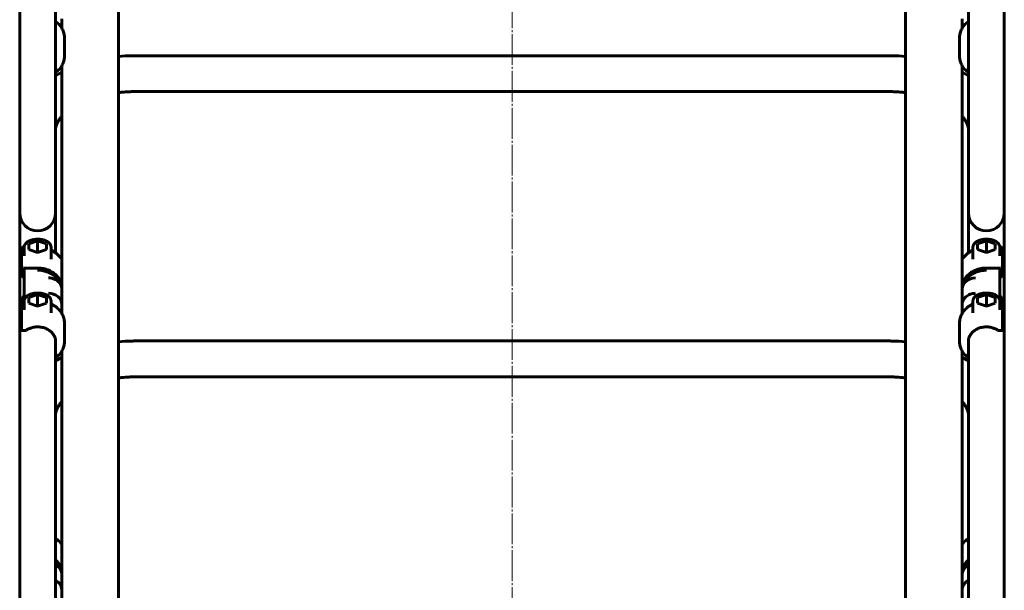
# Model space of a CAD drawing. Units: millimetres. Extents: x -4022 to 3710, y -4966 to 4250.
# Drawn here: x -1623 to -887, y -1822 to -1396 of the extents above; entities that cross this region are included whole.
import ezdxf

# ---------------------------------------------------------------- set-up
doc = ezdxf.new("R2010")
doc.units = ezdxf.units.MM
doc.linetypes.add('K5LT_AXLED', pattern=[27.522728, 23.022728, -1.5, 1.5, -1.5])
doc.linetypes.add('K5LT_BASIC', pattern=[0])

# ---------------------------------------------------------------- blocks, each defined once
blk = doc.blocks.new('U1')
at = {"color": 150, "linetype": 'K5LT_BASIC', "lineweight": 60}
for p, q in [((-1548.89, -1944.32), (-1548.89, -634.5)), ((-961.19, -1944.32), (-961.19, -634.5)), ((-1622.59, -1313.69), (-1622.59, -1414.67)), ((-1595.79, -1313.69), (-1595.79, -1414.67)), ((-914.29, -1313.69), (-914.29, -1414.67)), ((-887.49, -1313.69), (-887.49, -1414.67)), ((-1622.59, -1396.19), (-1622.59, -1526.67)), ((-1591.19, -1401.67), (-1591.19, -1395.08)), ((-918.89, -1401.67), (-918.89, -1395.08)), ((-887.49, -1396.19), (-887.49, -1526.67)), ((-1591.19, -1401.63), (-1591.19, -1401.67)), ((-1591.19, -1401.63), (-1591.19, -1401.91)), ((-1591.19, -1401.91), (-1591.19, -1401.63)), ((-1591.19, -1401.67), (-1591.19, -1401.67)), ((-918.89, -1401.63), (-918.89, -1401.67)), ((-918.89, -1401.91), (-918.89, -1401.63)), ((-918.89, -1401.67), (-918.89, -1401.91)), ((-918.89, -1401.67), (-918.89, -1401.67)), ((-1589.19, -1409.09), (-1589.19, -1422.86)), ((-920.89, -1409.09), (-920.89, -1422.86)), ((-1622.59, -1508.87), (-1622.59, -1414.67)), ((-1595.79, -1508.87), (-1595.79, -1414.67)), ((-914.29, -1508.87), (-914.29, -1414.67)), ((-887.49, -1508.87), (-887.49, -1414.67)), ((-1595.79, -1422.86), (-1595.79, -1526.67)), ((-974.29, -1422.49), (-1535.79, -1422.49)), ((-914.29, -1422.86), (-914.29, -1526.67)), ((-1591.19, -1608.06), (-1591.19, -1430.04)), ((-918.89, -1608.06), (-918.89, -1430.04)), ((-1595.79, -1437.44), (-1591.19, -1434.87)), ((-914.29, -1437.44), (-918.89, -1434.87)), ((-974.29, -1449.29), (-1535.79, -1449.29)), ((-1622.59, -1606.01), (-1622.59, -1477.99)), ((-1595.79, -1526.67), (-1595.79, -1477.99)), ((-887.49, -1606.01), (-887.49, -1477.99)), ((-1622.59, -1508.87), (-1622.59, -1539.79)), ((-1595.79, -1508.87), (-1595.79, -1539.79)), ((-914.29, -1508.87), (-914.29, -1539.79)), ((-887.49, -1508.87), (-887.49, -1539.79)), ((-1622.59, -1539.79), (-1622.59, -1526.67)), ((-1595.79, -1539.79), (-1595.79, -1526.67)), ((-914.29, -1539.79), (-914.29, -1526.67)), ((-887.49, -1539.79), (-887.49, -1526.67)), ((-1595.79, -1569.69), (-1595.79, -1534.27)), ((-914.29, -1569.69), (-914.29, -1539.79)), ((-1620.69, -1565.45), (-1619.19, -1565.45)), ((-1619.19, -1572.01), (-1619.19, -1565.46)), ((-1609.19, -1560.74), (-1615.69, -1562.9)), ((-1615.69, -1562.9), (-1615.69, -1567.2)), ((-1602.69, -1562.9), (-1609.19, -1560.74)), ((-1609.19, -1560.74), (-1609.19, -1569.35)), ((-1602.69, -1567.2), (-1602.69, -1562.9)), ((-1599.19, -1574.38), (-1599.19, -1565.46)), ((-910.89, -1574.38), (-910.89, -1565.46)), ((-907.39, -1562.9), (-900.89, -1560.74)), ((-907.39, -1567.2), (-907.39, -1562.9)), ((-900.89, -1560.74), (-894.39, -1562.9)), ((-900.89, -1569.35), (-900.89, -1560.74)), ((-894.39, -1562.9), (-894.39, -1567.2)), ((-890.89, -1565.45), (-889.39, -1565.45)), ((-890.89, -1572.01), (-890.89, -1565.46)), ((-1621.19, -1565.95), (-1621.19, -1579.71)), ((-1615.69, -1567.2), (-1609.19, -1569.35)), ((-1609.19, -1569.35), (-1602.69, -1567.2)), ((-900.89, -1569.35), (-907.39, -1567.2)), ((-894.39, -1567.2), (-900.89, -1569.35)), ((-888.89, -1565.95), (-888.89, -1579.71)), ((-1621.19, -1579.71), (-1621.19, -1587.08)), ((-1599.19, -1574.38), (-1599.19, -1574.38)), ((-910.89, -1574.38), (-910.89, -1574.38)), ((-888.89, -1587.08), (-888.89, -1579.71)), ((-1620.69, -1587.58), (-1619.19, -1587.58)), ((-1619.28, -1581.03), (-1609.19, -1581.03)), ((-1619.19, -1581.03), (-1619.19, -1582.66)), ((-1619.19, -1582.66), (-1619.19, -1588.4)), ((-900.89, -1581.03), (-890.8, -1581.03)), ((-890.89, -1582.66), (-890.89, -1581.03)), ((-890.89, -1588.4), (-890.89, -1582.66)), ((-890.89, -1587.58), (-889.39, -1587.58)), ((-1619.19, -1599.87), (-1619.19, -1588.4)), ((-890.89, -1588.4), (-890.89, -1599.87)), ((-1619.19, -1599.87), (-1619.19, -1605.6)), ((-1615.69, -1603.05), (-1609.19, -1600.89)), ((-1609.19, -1600.89), (-1602.69, -1603.05)), ((-1609.19, -1609.5), (-1609.19, -1600.89)), ((-1591.19, -1597.41), (-1591.19, -1595.69)), ((-1591.19, -1596.59), (-1591.19, -1603.14)), ((-1591.19, -1597.41), (-1591.19, -1603.14)), ((-918.89, -1597.41), (-918.89, -1595.69)), ((-918.89, -1608.06), (-918.89, -1596.59)), ((-918.89, -1597.41), (-918.89, -1603.14)), ((-900.89, -1600.89), (-907.39, -1603.05)), ((-894.39, -1603.05), (-900.89, -1600.89)), ((-900.89, -1600.89), (-900.89, -1609.5)), ((-890.89, -1605.6), (-890.89, -1599.87)), ((-1622.59, -1609.16), (-1622.59, -1739.65)), ((-1621.19, -1619.86), (-1621.19, -1606.1)), ((-1620.69, -1605.6), (-1619.19, -1605.6)), ((-1619.19, -1612.16), (-1619.19, -1605.61)), ((-1615.69, -1607.35), (-1615.69, -1603.05)), ((-1609.19, -1609.5), (-1615.69, -1607.35)), ((-1602.69, -1607.35), (-1609.19, -1609.5)), ((-1602.69, -1603.05), (-1602.69, -1607.35)), ((-1599.19, -1614.53), (-1599.19, -1605.61)), ((-1591.19, -1603.14), (-1591.19, -1603.11)), ((-1591.19, -1603.11), (-1591.19, -1603.11)), ((-1591.19, -1603.14), (-1591.19, -1608.06)), ((-1591.19, -1614.65), (-1591.19, -1608.06)), ((-918.89, -1603.14), (-918.89, -1603.11)), ((-918.89, -1603.11), (-918.89, -1603.11)), ((-918.89, -1614.65), (-918.89, -1608.06)), ((-910.89, -1614.53), (-910.89, -1605.61)), ((-907.39, -1603.05), (-907.39, -1607.35)), ((-907.39, -1607.35), (-900.89, -1609.5)), ((-900.89, -1609.5), (-894.39, -1607.35)), ((-894.39, -1607.35), (-894.39, -1603.05)), ((-890.89, -1605.6), (-889.39, -1605.6)), ((-890.89, -1612.16), (-890.89, -1605.61)), ((-888.89, -1619.86), (-888.89, -1606.1)), ((-887.49, -1609.16), (-887.49, -1739.65)), ((-1599.19, -1614.53), (-1599.19, -1614.53)), ((-1591.19, -1614.61), (-1591.19, -1614.65)), ((-1591.19, -1614.89), (-1591.19, -1614.61)), ((-1591.19, -1614.65), (-1591.19, -1614.89)), ((-1591.19, -1614.65), (-1591.19, -1614.65)), ((-918.89, -1614.61), (-918.89, -1614.65)), ((-918.89, -1614.89), (-918.89, -1614.61)), ((-918.89, -1614.65), (-918.89, -1614.89)), ((-918.89, -1614.65), (-918.89, -1614.65)), ((-910.89, -1614.53), (-910.89, -1614.53)), ((-1621.19, -1627.24), (-1621.19, -1619.86)), ((-1589.19, -1622.07), (-1589.19, -1635.84)), ((-920.89, -1622.07), (-920.89, -1635.84)), ((-888.89, -1619.86), (-888.89, -1627.24)), ((-1620.69, -1627.74), (-1618.15, -1627.74)), ((-891.94, -1627.74), (-889.39, -1627.74)), ((-1595.79, -1635.84), (-1595.79, -1739.65)), ((-974.29, -1635.47), (-1535.79, -1635.47)), ((-914.29, -1635.84), (-914.29, -1739.65)), ((-1591.19, -1821.04), (-1591.19, -1643.02)), ((-918.89, -1821.04), (-918.89, -1643.02)), ((-1595.79, -1650.41), (-1591.19, -1647.85)), ((-914.29, -1650.41), (-918.89, -1647.85)), ((-974.29, -1662.27), (-1535.79, -1662.27)), ((-1622.59, -1818.99), (-1622.59, -1690.97)), ((-1595.79, -1782.67), (-1595.79, -1690.97)), ((-887.49, -1818.99), (-887.49, -1690.97)), ((-1622.59, -1739.65), (-1622.59, -1840.63)), ((-1595.79, -1739.65), (-1595.79, -1840.63)), ((-914.29, -1739.65), (-914.29, -1840.63)), ((-887.49, -1739.65), (-887.49, -1840.63)), ((-1591.19, -1810.39), (-1591.19, -1808.67)), ((-1591.19, -1809.57), (-1591.19, -1816.12)), ((-1591.19, -1810.39), (-1591.19, -1816.12)), ((-918.89, -1810.39), (-918.89, -1808.67)), ((-918.89, -1821.04), (-918.89, -1809.57)), ((-918.89, -1810.39), (-918.89, -1816.12)), ((-1591.19, -1816.12), (-1591.19, -1816.09)), ((-1591.19, -1816.09), (-1591.19, -1816.09)), ((-1591.19, -1816.12), (-1591.19, -1821.04)), ((-1591.19, -1827.63), (-1591.19, -1821.04)), ((-918.89, -1816.12), (-918.89, -1816.09)), ((-918.89, -1816.09), (-918.89, -1816.09)), ((-918.89, -1827.63), (-918.89, -1821.04))]:
    blk.add_line(p, q, dxfattribs=at)
for centre, radius, start, end in [((-1609.19, -1539.79), 13.4, 180, 270), ((-1609.19, -1539.79), 13.4, 270, 0), ((-900.89, -1539.79), 13.4, 180, 270), ((-900.89, -1539.79), 13.4, 270, 0), ((-1620.69, -1565.95), 0.5, 90, 180), ((-889.39, -1565.95), 0.5, 0, 90), ((-1620.69, -1587.08), 0.5, 180, 270), ((-889.39, -1587.08), 0.5, 270, 0), ((-1611.94, -1606.01), 10.65, 180.00336, 188.87738), ((-1620.69, -1606.1), 0.5, 90, 180), ((-889.39, -1606.1), 0.5, 0, 90), ((-898.15, -1606.01), 10.65, 351.1223, 359.99668), ((-1620.69, -1627.24), 0.5, 180, 270), ((-889.39, -1627.24), 0.5, 270, 0)]:
    blk.add_arc(centre, radius, start, end, dxfattribs=at)
for centre, major_axis, ratio, start_param, end_param in [((-1619.69, -1580.53), (0.477, -0.477), 0.315299, 5.017822, 5.977753), ((-1619.69, -1583.81), (0.477, 0.477), 0.315299, 4.406956, 5.976895), ((-1609.19, -1597.41), (18, 0), 0.819152, 0.216468, 1.570796), ((-890.39, -1583.81), (0.477, -0.477), 0.315299, 3.447861, 5.017822), ((-890.39, -1580.53), (0.477, 0.477), 0.315299, 3.447025, 4.406956), ((-908.89, -1596.59), (-10, 0), 0.819152, 5.574437, 6.283185), ((-908.89, -1596.59), (-10, 0), 0.819152, 4.712389, 5.574437), ((-1609.19, -1609.16), (13.4, 0), 0.819152, 2.413235, 3.141593), ((-1601.19, -1608.06), (10, 0), 0.819152, 0, 1.570796), ((-900.89, -1609.16), (-13.4, 0), 0.819152, 3.141593, 3.86995), ((-1609.19, -1810.39), (18, 0), 0.819152, 0.216468, 0.731094), ((-908.89, -1809.57), (-10, 0), 0.819152, 5.574437, 6.283185), ((-908.89, -1809.57), (-10, 0), 0.819152, 5.282826, 5.574437), ((-1601.19, -1821.04), (10, 0), 0.819152, 0, 1.000359)]:
    blk.add_ellipse(centre, major_axis=major_axis, ratio=ratio, start_param=start_param, end_param=end_param, dxfattribs=at)
for points, knots in [([(-1595.79, -1396.86), (-1595.42, -1397.14), (-1594.55, -1397.83), (-1593.33, -1399.01), (-1592.16, -1400.4), (-1591.2, -1401.83), (-1590.43, -1403.31), (-1589.85, -1404.81), (-1589.45, -1406.33), (-1589.24, -1407.76), (-1589.19, -1408.68), (-1589.19, -1409.09)], [0, 0, 0, 0, 1.093404, 2.596743, 4.06167, 5.49024, 6.885692, 8.252479, 9.596152, 10.923133, 12, 12, 12, 12]), ([(-914.29, -1396.86), (-914.67, -1397.14), (-915.53, -1397.83), (-916.76, -1399.01), (-917.92, -1400.4), (-918.89, -1401.83), (-919.66, -1403.31), (-920.24, -1404.81), (-920.64, -1406.33), (-920.85, -1407.76), (-920.89, -1408.68), (-920.89, -1409.09)], [0, 0, 0, 0, 1.093404, 2.596743, 4.06167, 5.49024, 6.885692, 8.252479, 9.596152, 10.923133, 12, 12, 12, 12]), ([(-1595.79, -1435.09), (-1595.42, -1434.81), (-1594.55, -1434.12), (-1593.33, -1432.94), (-1592.16, -1431.55), (-1591.2, -1430.11), (-1590.43, -1428.64), (-1589.85, -1427.14), (-1589.45, -1425.62), (-1589.24, -1424.19), (-1589.19, -1423.27), (-1589.19, -1422.86)], [0, 0, 0, 0, 1.093305, 2.596647, 4.061576, 5.490149, 6.885603, 8.252391, 9.596065, 10.923047, 12, 12, 12, 12]), ([(-1548.89, -1423.1), (-1545.58, -1422.79), (-1541.21, -1422.54), (-1536.83, -1422.49), (-1535.79, -1422.49)], [0, 0, 0, 0, 3.818483, 5, 5, 5, 5]), ([(-961.19, -1423.1), (-964.5, -1422.79), (-968.87, -1422.54), (-973.26, -1422.49), (-974.29, -1422.49)], [0, 0, 0, 0, 3.818483, 5, 5, 5, 5]), ([(-914.29, -1435.09), (-914.67, -1434.81), (-915.53, -1434.12), (-916.76, -1432.94), (-917.92, -1431.55), (-918.89, -1430.11), (-919.66, -1428.64), (-920.24, -1427.14), (-920.64, -1425.62), (-920.85, -1424.19), (-920.89, -1423.27), (-920.89, -1422.86)], [0, 0, 0, 0, 1.093312, 2.596654, 4.061582, 5.490155, 6.885609, 8.252397, 9.59607, 10.923053, 12, 12, 12, 12]), ([(-1535.79, -1449.29), (-1536.19, -1449.29), (-1537.93, -1449.3), (-1541.43, -1449.39), (-1545.4, -1449.67), (-1548.02, -1449.94), (-1548.89, -1450.04)], [0, 0, 0, 0, 0.633127, 2.764358, 5.573303, 7, 7, 7, 7]), ([(-974.29, -1449.29), (-973.9, -1449.29), (-972.16, -1449.3), (-968.66, -1449.39), (-964.68, -1449.67), (-962.07, -1449.94), (-961.19, -1450.04)], [0, 0, 0, 0, 0.633127, 2.764358, 5.573303, 7, 7, 7, 7]), ([(-1591.19, -1467.79), (-1591.3, -1467.92), (-1592.01, -1468.73), (-1593.1, -1470.15), (-1594.19, -1471.96), (-1594.93, -1473.56), (-1595.41, -1475), (-1595.69, -1476.3), (-1595.78, -1477.28), (-1595.79, -1477.84), (-1595.79, -1477.99)], [0, 0, 0, 0, 0.343595, 2.263587, 4.061372, 5.755463, 7.366953, 8.918318, 10.430898, 11, 11, 11, 11]), ([(-918.89, -1467.79), (-918.79, -1467.92), (-918.08, -1468.73), (-916.99, -1470.15), (-915.9, -1471.96), (-915.16, -1473.56), (-914.68, -1475), (-914.4, -1476.3), (-914.31, -1477.28), (-914.29, -1477.84), (-914.29, -1477.99)], [0, 0, 0, 0, 0.343595, 2.263587, 4.061372, 5.755463, 7.366953, 8.918318, 10.430898, 11, 11, 11, 11]), ([(-1599.19, -1565.46), (-1599.19, -1565.32), (-1599.21, -1565.05), (-1599.28, -1564.65), (-1599.39, -1564.24), (-1599.56, -1563.83), (-1599.78, -1563.41), (-1600.07, -1562.99), (-1600.42, -1562.56), (-1600.86, -1562.13), (-1601.38, -1561.71), (-1602, -1561.29), (-1602.71, -1560.9), (-1603.52, -1560.53), (-1604.42, -1560.21), (-1605.41, -1559.93), (-1606.48, -1559.72), (-1607.61, -1559.57), (-1608.79, -1559.5), (-1609.99, -1559.51), (-1611.18, -1559.61), (-1612.32, -1559.79), (-1613.39, -1560.04), (-1614.37, -1560.34), (-1615.26, -1560.7), (-1616.06, -1561.1), (-1616.75, -1561.52), (-1617.34, -1561.97), (-1617.83, -1562.42), (-1618.24, -1562.88), (-1618.55, -1563.32), (-1618.8, -1563.76), (-1618.98, -1564.2), (-1619.1, -1564.62), (-1619.18, -1565.04), (-1619.19, -1565.32), (-1619.19, -1565.46)], [0, 0, 0, 0, 0.763959, 1.532886, 2.316578, 3.124673, 3.96653, 4.850891, 5.785328, 6.77549, 7.82438, 8.931963, 10.095463, 11.310312, 12.571365, 13.873999, 15.214792, 16.59191, 18.005358, 19.45609, 20.89523, 22.295804, 23.659312, 24.984936, 26.269906, 27.509749, 28.698823, 29.831315, 30.902769, 31.911622, 32.860077, 33.753908, 34.601487, 35.412646, 36.197743, 37, 37, 37, 37]), ([(-890.89, -1565.46), (-890.89, -1565.32), (-890.91, -1565.05), (-890.98, -1564.65), (-891.09, -1564.24), (-891.26, -1563.83), (-891.48, -1563.41), (-891.77, -1562.99), (-892.12, -1562.56), (-892.56, -1562.13), (-893.08, -1561.71), (-893.7, -1561.29), (-894.41, -1560.9), (-895.22, -1560.53), (-896.12, -1560.21), (-897.11, -1559.93), (-898.18, -1559.72), (-899.31, -1559.57), (-900.49, -1559.5), (-901.69, -1559.51), (-902.88, -1559.61), (-904.02, -1559.79), (-905.09, -1560.04), (-906.07, -1560.34), (-906.96, -1560.7), (-907.76, -1561.1), (-908.45, -1561.52), (-909.04, -1561.97), (-909.53, -1562.42), (-909.94, -1562.88), (-910.25, -1563.32), (-910.5, -1563.76), (-910.68, -1564.2), (-910.8, -1564.62), (-910.88, -1565.04), (-910.89, -1565.32), (-910.89, -1565.46)], [0, 0, 0, 0, 0.763959, 1.532886, 2.316578, 3.124673, 3.96653, 4.850891, 5.785328, 6.77549, 7.82438, 8.931963, 10.095463, 11.310312, 12.571365, 13.873999, 15.214792, 16.59191, 18.005358, 19.45609, 20.89523, 22.295804, 23.659312, 24.984936, 26.269906, 27.509749, 28.698823, 29.831315, 30.902769, 31.911622, 32.860077, 33.753908, 34.601487, 35.412646, 36.197743, 37, 37, 37, 37]), ([(-1599.19, -1567.65), (-1598.79, -1567.84), (-1597.78, -1568.36), (-1596.25, -1569.31), (-1594.69, -1570.53), (-1593.33, -1571.84), (-1592.15, -1573.24), (-1591.49, -1574.23), (-1591.19, -1574.74)], [0, 0, 0, 0, 1.0479, 2.710503, 4.33113, 5.910269, 7.449059, 9, 9, 9, 9]), ([(-910.89, -1567.65), (-911.29, -1567.84), (-912.31, -1568.36), (-913.83, -1569.31), (-915.4, -1570.53), (-916.76, -1571.84), (-917.94, -1573.24), (-918.59, -1574.23), (-918.89, -1574.74)], [0, 0, 0, 0, 1.047908, 2.71051, 4.331137, 5.910276, 7.449066, 9, 9, 9, 9]), ([(-1609.19, -1581.03), (-1608.44, -1581.03), (-1606.94, -1581.11), (-1604.77, -1581.45), (-1602.71, -1581.98), (-1600.8, -1582.69), (-1599.05, -1583.55), (-1597.46, -1584.53), (-1596.06, -1585.63), (-1594.84, -1586.8), (-1593.81, -1588.03), (-1592.96, -1589.31), (-1592.28, -1590.62), (-1591.77, -1591.94), (-1591.41, -1593.27), (-1591.23, -1594.52), (-1591.19, -1595.33), (-1591.19, -1595.69)], [0, 0, 0, 0, 1.443346, 2.846135, 4.212213, 5.543689, 6.841565, 8.106209, 9.337782, 10.536635, 11.703671, 12.840624, 13.950212, 15.036156, 16.10307, 17.156276, 18, 18, 18, 18]), ([(-900.89, -1581.03), (-901.38, -1581.03), (-902.39, -1581.06), (-904.12, -1581.24), (-906.05, -1581.61), (-908.06, -1582.21), (-909.91, -1582.97), (-911.61, -1583.88), (-913.13, -1584.9), (-914.47, -1586.02), (-915.62, -1587.22), (-916.59, -1588.47), (-917.39, -1589.76), (-918.01, -1591.07), (-918.46, -1592.4), (-918.76, -1593.74), (-918.88, -1594.83), (-918.89, -1595.48), (-918.89, -1595.69)], [0, 0, 0, 0, 0.969782, 2.040466, 3.507425, 4.936574, 6.329669, 7.687484, 9.010283, 10.298258, 11.551943, 12.772566, 13.962306, 15.124402, 16.263129, 17.383639, 18.491752, 19, 19, 19, 19]), ([(-918.48, -1594.24), (-918.41, -1594), (-918.12, -1593.04), (-917.38, -1591.33), (-916.52, -1590.05), (-915.25, -1588.42), (-913.21, -1586.42), (-909.26, -1584.16), (-904.95, -1582.89), (-902.2, -1582.66), (-900.89, -1582.66)], [0.1450231, 0.1450231, 0.1450231, 0.1450231, 0.1754314, 0.2631471, 0.3508628, 0.3508628, 0.5131471, 0.6754314, 0.8377157, 1, 1, 1, 1]), ([(-1593.42, -1591.44), (-1593.58, -1591.28), (-1594.57, -1590.35), (-1596.36, -1589.27), (-1598.97, -1588.54), (-1600.43, -1588.4), (-1601.19, -1588.4)], [0.451203, 0.451203, 0.451203, 0.451203, 0.5, 0.75, 0.875, 1, 1, 1, 1]), ([(-1593.6, -1591.25), (-1593.6, -1591.25), (-1593.58, -1591.27), (-1593.53, -1591.33), (-1593.47, -1591.39), (-1593.42, -1591.44)], [0, 0, 0, 0, 2.4, 3.6, 6, 6, 6, 6]), ([(-1591.19, -1596.59), (-1591.19, -1595.54), (-1591.64, -1593.69), (-1592.78, -1592.08), (-1593.42, -1591.44)], [0, 0, 0, 0, 0.25, 0.451203, 0.451203, 0.451203, 0.451203]), ([(-916.49, -1591.25), (-916.49, -1591.25), (-916.5, -1591.27), (-916.56, -1591.33), (-916.62, -1591.39), (-916.67, -1591.44)], [0, 0, 0, 0, 2.4, 3.6, 6, 6, 6, 6]), ([(-1619.19, -1605.61), (-1619.19, -1605.46), (-1619.18, -1605.18), (-1619.1, -1604.77), (-1618.98, -1604.36), (-1618.81, -1603.95), (-1618.59, -1603.53), (-1618.3, -1603.11), (-1617.93, -1602.68), (-1617.49, -1602.25), (-1616.96, -1601.83), (-1616.34, -1601.41), (-1615.62, -1601.02), (-1614.8, -1600.66), (-1613.89, -1600.33), (-1612.9, -1600.06), (-1611.83, -1599.85), (-1610.7, -1599.71), (-1609.51, -1599.65), (-1608.3, -1599.67), (-1607.12, -1599.77), (-1605.98, -1599.96), (-1604.92, -1600.21), (-1603.95, -1600.52), (-1603.06, -1600.88), (-1602.28, -1601.28), (-1601.59, -1601.71), (-1601.01, -1602.15), (-1600.52, -1602.61), (-1600.13, -1603.06), (-1599.81, -1603.51), (-1599.57, -1603.95), (-1599.4, -1604.38), (-1599.28, -1604.8), (-1599.21, -1605.21), (-1599.19, -1605.48), (-1599.19, -1605.61)], [0, 0, 0, 0, 0.820807, 1.590494, 2.375671, 3.185959, 4.030684, 4.918525, 5.856937, 6.851398, 7.904691, 9.016559, 10.184051, 11.402506, 12.666794, 13.97236, 15.315897, 16.69569, 18.111897, 19.566974, 21.00227, 22.400026, 23.760729, 25.083408, 26.365146, 27.601364, 28.786359, 29.914372, 30.98111, 31.985274, 32.929365, 33.81939, 34.663867, 35.472691, 36.256246, 37, 37, 37, 37]), ([(-918.89, -1608.06), (-918.89, -1607.01), (-918.4, -1604.96), (-916.37, -1602.33), (-913.73, -1600.74), (-911.11, -1600.01), (-909.66, -1599.87), (-908.89, -1599.87)], [0, 0, 0, 0, 0.25, 0.5, 0.75, 0.875, 1, 1, 1, 1]), ([(-910.89, -1605.61), (-910.89, -1605.46), (-910.88, -1605.18), (-910.8, -1604.77), (-910.68, -1604.36), (-910.51, -1603.95), (-910.29, -1603.53), (-910, -1603.11), (-909.63, -1602.68), (-909.19, -1602.25), (-908.66, -1601.83), (-908.04, -1601.41), (-907.32, -1601.02), (-906.5, -1600.66), (-905.59, -1600.33), (-904.6, -1600.06), (-903.53, -1599.85), (-902.4, -1599.71), (-901.21, -1599.65), (-900, -1599.67), (-898.82, -1599.77), (-897.68, -1599.96), (-896.62, -1600.21), (-895.65, -1600.52), (-894.76, -1600.88), (-893.98, -1601.28), (-893.29, -1601.71), (-892.71, -1602.15), (-892.22, -1602.61), (-891.83, -1603.06), (-891.51, -1603.51), (-891.27, -1603.95), (-891.1, -1604.38), (-890.98, -1604.8), (-890.91, -1605.21), (-890.89, -1605.48), (-890.89, -1605.61)], [0, 0, 0, 0, 0.820807, 1.590494, 2.375671, 3.185959, 4.030684, 4.918525, 5.856937, 6.851398, 7.904691, 9.016559, 10.184051, 11.402506, 12.666794, 13.97236, 15.315897, 16.69569, 18.111897, 19.566974, 21.00227, 22.400026, 23.760729, 25.083408, 26.365146, 27.601364, 28.786359, 29.914372, 30.98111, 31.985274, 32.929365, 33.81939, 34.663867, 35.472691, 36.256246, 37, 37, 37, 37]), ([(-1599.19, -1607.8), (-1598.79, -1607.99), (-1597.78, -1608.51), (-1596.25, -1609.46), (-1594.69, -1610.68), (-1593.33, -1611.99), (-1592.16, -1613.37), (-1591.2, -1614.81), (-1590.43, -1616.29), (-1589.85, -1617.79), (-1589.45, -1619.31), (-1589.24, -1620.73), (-1589.19, -1621.66), (-1589.19, -1622.07)], [0, 0, 0, 0, 0.929337, 2.403672, 3.840784, 5.241106, 6.605648, 7.936325, 9.236153, 10.50928, 11.760877, 12.996925, 14, 14, 14, 14]), ([(-910.89, -1607.8), (-911.29, -1607.99), (-912.31, -1608.51), (-913.83, -1609.46), (-915.4, -1610.68), (-916.76, -1611.99), (-917.92, -1613.37), (-918.89, -1614.81), (-919.66, -1616.29), (-920.24, -1617.79), (-920.64, -1619.31), (-920.85, -1620.73), (-920.89, -1621.66), (-920.89, -1622.07)], [0, 0, 0, 0, 0.929337, 2.403672, 3.840784, 5.241106, 6.605648, 7.936325, 9.236153, 10.50928, 11.760877, 12.996925, 14, 14, 14, 14]), ([(-1618.15, -1627.74), (-1618.15, -1627.74), (-1618.16, -1627.73), (-1618.17, -1627.73), (-1618.18, -1627.72), (-1618.2, -1627.7), (-1618.21, -1627.68), (-1618.23, -1627.66), (-1618.25, -1627.63), (-1618.26, -1627.61), (-1618.28, -1627.57), (-1618.29, -1627.54), (-1618.3, -1627.52)], [0, 0, 0, 0, 0.842826, 2.015564, 3.418727, 4.893352, 6.31193, 7.577651, 8.805447, 9.889625, 10.972815, 13, 13, 13, 13]), ([(-1618.14, -1627.73), (-1617.78, -1627.47), (-1617.02, -1626.98), (-1615.78, -1626.33), (-1614.42, -1625.79), (-1612.95, -1625.36), (-1611.4, -1625.07), (-1609.77, -1624.93), (-1608.11, -1624.96), (-1606.47, -1625.15), (-1604.9, -1625.5), (-1603.43, -1625.98), (-1602.08, -1626.58), (-1600.86, -1627.29), (-1599.77, -1628.07), (-1598.81, -1628.93), (-1598, -1629.83), (-1597.31, -1630.77), (-1596.76, -1631.73), (-1596.34, -1632.71), (-1596.04, -1633.69), (-1595.84, -1634.74), (-1595.79, -1635.45), (-1595.79, -1635.84)], [0, 0, 0, 0, 1.116443, 2.26237, 3.437933, 4.643371, 5.879344, 7.146371, 8.449002, 9.74065, 10.997733, 12.22263, 13.416533, 14.579916, 15.712937, 16.815809, 17.889143, 18.934236, 19.95325, 20.949277, 21.926272, 22.888902, 24, 24, 24, 24]), ([(-891.95, -1627.73), (-892.31, -1627.47), (-893.07, -1626.98), (-894.31, -1626.33), (-895.67, -1625.79), (-897.14, -1625.36), (-898.69, -1625.07), (-900.32, -1624.93), (-901.98, -1624.96), (-903.62, -1625.15), (-905.19, -1625.5), (-906.65, -1625.98), (-908, -1626.58), (-909.23, -1627.29), (-910.32, -1628.07), (-911.28, -1628.93), (-912.09, -1629.83), (-912.77, -1630.77), (-913.32, -1631.73), (-913.75, -1632.71), (-914.05, -1633.69), (-914.25, -1634.74), (-914.29, -1635.45), (-914.29, -1635.84)], [0, 0, 0, 0, 1.116443, 2.26237, 3.437933, 4.643371, 5.879344, 7.146371, 8.449002, 9.74065, 10.997733, 12.22263, 13.416533, 14.579916, 15.712937, 16.815809, 17.889143, 18.934236, 19.95325, 20.949277, 21.926272, 22.888902, 24, 24, 24, 24]), ([(-891.94, -1627.74), (-891.94, -1627.74), (-891.93, -1627.73), (-891.92, -1627.73), (-891.91, -1627.72), (-891.89, -1627.71), (-891.87, -1627.68), (-891.85, -1627.65), (-891.83, -1627.61), (-891.81, -1627.57), (-891.79, -1627.54), (-891.79, -1627.52)], [0, 0, 0, 0, 0.750283, 1.84582, 2.964426, 4.21563, 5.495525, 7.993045, 9.018228, 10.214331, 12, 12, 12, 12]), ([(-1595.79, -1648.07), (-1595.42, -1647.79), (-1594.55, -1647.1), (-1593.33, -1645.92), (-1592.16, -1644.53), (-1591.2, -1643.09), (-1590.43, -1641.62), (-1589.85, -1640.12), (-1589.45, -1638.6), (-1589.24, -1637.17), (-1589.19, -1636.25), (-1589.19, -1635.84)], [0, 0, 0, 0, 1.093305, 2.596647, 4.061576, 5.490149, 6.885603, 8.252391, 9.596065, 10.923047, 12, 12, 12, 12]), ([(-1548.89, -1636.08), (-1545.58, -1635.77), (-1541.21, -1635.52), (-1536.83, -1635.47), (-1535.79, -1635.47)], [0, 0, 0, 0, 3.818483, 5, 5, 5, 5]), ([(-961.19, -1636.08), (-964.5, -1635.77), (-968.87, -1635.52), (-973.26, -1635.47), (-974.29, -1635.47)], [0, 0, 0, 0, 3.818483, 5, 5, 5, 5]), ([(-914.29, -1648.07), (-914.67, -1647.79), (-915.53, -1647.1), (-916.76, -1645.92), (-917.92, -1644.53), (-918.89, -1643.09), (-919.66, -1641.62), (-920.24, -1640.12), (-920.64, -1638.6), (-920.85, -1637.17), (-920.89, -1636.25), (-920.89, -1635.84)], [0, 0, 0, 0, 1.093312, 2.596654, 4.061582, 5.490155, 6.885609, 8.252397, 9.59607, 10.923053, 12, 12, 12, 12]), ([(-1535.79, -1662.27), (-1536.19, -1662.27), (-1537.93, -1662.28), (-1541.43, -1662.37), (-1545.4, -1662.65), (-1548.02, -1662.92), (-1548.89, -1663.02)], [0, 0, 0, 0, 0.633127, 2.764358, 5.573303, 7, 7, 7, 7]), ([(-974.29, -1662.27), (-973.9, -1662.27), (-972.16, -1662.28), (-968.66, -1662.37), (-964.68, -1662.65), (-962.07, -1662.92), (-961.19, -1663.02)], [0, 0, 0, 0, 0.633127, 2.764358, 5.573303, 7, 7, 7, 7]), ([(-1591.19, -1680.77), (-1591.3, -1680.9), (-1592.01, -1681.71), (-1593.1, -1683.13), (-1594.19, -1684.94), (-1594.93, -1686.54), (-1595.41, -1687.98), (-1595.69, -1689.28), (-1595.78, -1690.26), (-1595.79, -1690.82), (-1595.79, -1690.97)], [0, 0, 0, 0, 0.343595, 2.263587, 4.061372, 5.755463, 7.366953, 8.918318, 10.430898, 11, 11, 11, 11]), ([(-918.89, -1680.77), (-918.79, -1680.9), (-918.08, -1681.71), (-916.99, -1683.13), (-915.9, -1684.94), (-915.16, -1686.54), (-914.68, -1687.98), (-914.4, -1689.28), (-914.31, -1690.26), (-914.29, -1690.82), (-914.29, -1690.97)], [0, 0, 0, 0, 0.343595, 2.263587, 4.061372, 5.755463, 7.366953, 8.918318, 10.430898, 11, 11, 11, 11]), ([(-1595.79, -1782.67), (-1595.42, -1782.95), (-1594.55, -1783.64), (-1593.33, -1784.82), (-1592.15, -1786.22), (-1591.49, -1787.21), (-1591.19, -1787.72)], [0, 0, 0, 0, 1.381913, 3.282104, 5.133741, 7, 7, 7, 7]), ([(-914.29, -1782.67), (-914.67, -1782.95), (-915.53, -1783.64), (-916.76, -1784.82), (-917.94, -1786.22), (-918.59, -1787.21), (-918.89, -1787.72)], [0, 0, 0, 0, 1.381922, 3.282112, 5.133749, 7, 7, 7, 7]), ([(-1595.79, -1798.88), (-1595.47, -1799.18), (-1594.77, -1799.87), (-1593.81, -1801.01), (-1592.96, -1802.29), (-1592.28, -1803.6), (-1591.77, -1804.92), (-1591.41, -1806.25), (-1591.23, -1807.5), (-1591.19, -1808.31), (-1591.19, -1808.67)], [0, 0, 0, 0, 1.223512, 2.752238, 4.241557, 5.695031, 7.117532, 8.515105, 9.894722, 11, 11, 11, 11]), ([(-914.29, -1798.88), (-914.76, -1799.31), (-915.58, -1800.14), (-916.59, -1801.45), (-917.39, -1802.74), (-918.01, -1804.05), (-918.46, -1805.38), (-918.76, -1806.71), (-918.88, -1807.81), (-918.89, -1808.46), (-918.89, -1808.67)], [0, 0, 0, 0, 1.757097, 3.271868, 4.748314, 6.190454, 7.603593, 8.994125, 10.369274, 11, 11, 11, 11]), ([(-918.48, -1807.22), (-918.41, -1806.98), (-918.12, -1806.02), (-917.38, -1804.31), (-916.52, -1803.03), (-915.55, -1801.79), (-914.96, -1801.15), (-914.29, -1800.54)], [0.1450231, 0.1450231, 0.1450231, 0.1450231, 0.1754314, 0.2631471, 0.3508628, 0.3508628, 0.4532333, 0.4532333, 0.4532333, 0.4532333]), ([(-1593.42, -1804.42), (-1593.58, -1804.26), (-1594.27, -1803.61), (-1595.09, -1803.04), (-1595.79, -1802.67)], [0.451203, 0.451203, 0.451203, 0.451203, 0.5, 0.6595454, 0.6595454, 0.6595454, 0.6595454]), ([(-1593.6, -1804.23), (-1593.6, -1804.23), (-1593.58, -1804.25), (-1593.53, -1804.31), (-1593.47, -1804.37), (-1593.42, -1804.42)], [0, 0, 0, 0, 2.4, 3.6, 6, 6, 6, 6]), ([(-1591.19, -1809.57), (-1591.19, -1808.52), (-1591.64, -1806.67), (-1592.78, -1805.06), (-1593.42, -1804.42)], [0, 0, 0, 0, 0.25, 0.451203, 0.451203, 0.451203, 0.451203]), ([(-916.49, -1804.23), (-916.49, -1804.23), (-916.5, -1804.25), (-916.56, -1804.31), (-916.62, -1804.37), (-916.67, -1804.42)], [0, 0, 0, 0, 2.4, 3.6, 6, 6, 6, 6]), ([(-918.89, -1821.04), (-918.89, -1819.99), (-918.4, -1817.94), (-916.62, -1815.63), (-915, -1814.51), (-914.29, -1814.15)], [0, 0, 0, 0, 0.25, 0.5, 0.6595454, 0.6595454, 0.6595454, 0.6595454])]:
    blk.add_open_spline(points, degree=3, knots=knots, dxfattribs=at)
for points in [[(-1618.14, -1627.73), (-1618.14, -1627.73), (-1618.14, -1627.74), (-1618.15, -1627.74)], [(-891.95, -1627.73), (-891.95, -1627.73), (-891.94, -1627.74), (-891.94, -1627.74)]]:
    blk.add_open_spline(points, degree=3, dxfattribs=at)

msp = doc.modelspace()

# ---------------------------------------------------------------- linework, layer by layer
at = {"color": 30, "linetype": 'K5LT_AXLED', "lineweight": 18}
msp.add_line((-1255.04, 2309.16), (-1255.04, -2069.84), dxfattribs=at)

# ---------------------------------------------------------------- block references
msp.add_blockref('U1', (0, 0))

doc.saveas('drawing.dxf')
